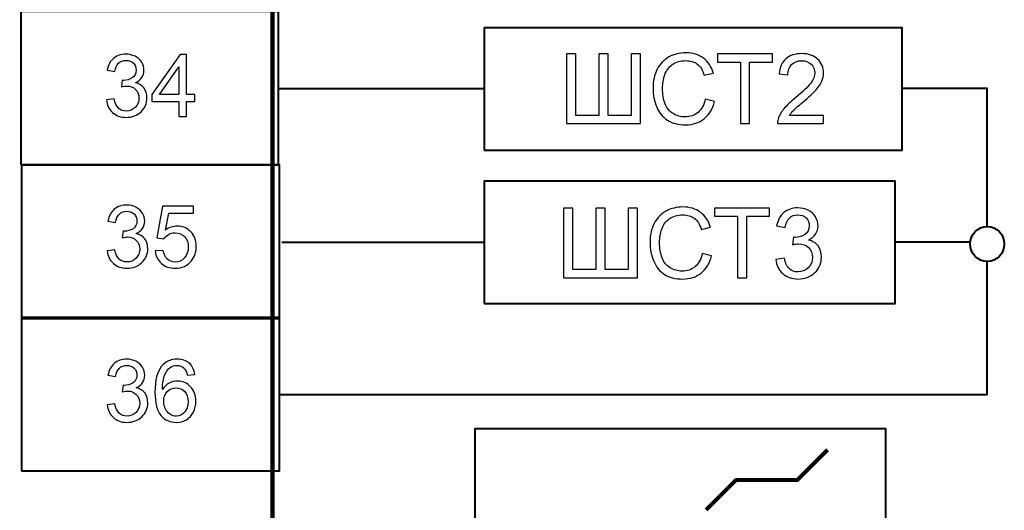
# Model space of a CAD drawing. Units: centimetres. Extents: x -10 to 10, y -13.5 to 14.6.
# Drawn here: x 4.1 to 7.4, y 4.5 to 6.1 of the extents above; entities that cross this region are included whole.
import ezdxf
from ezdxf.lldxf.tags import DXFTag

# ---------------------------------------------------------------- set-up
doc = ezdxf.new("R2010")
doc.units = ezdxf.units.CM
doc.header["$MEASUREMENT"] = 0
doc.layers.add('layer 1', color=7, linetype='Continuous')
tags = doc.linetypes.add('New Line2', pattern=[0.4, 0.2, -0.2]).pattern_tags.tags
tags[6:7] = [DXFTag(74, 4), DXFTag(75, 0), DXFTag(340, '0'), DXFTag(46, 1.0), DXFTag(50, 0.0), DXFTag(44, 0.0), DXFTag(45, 0.0)]
tags[4:5] = [DXFTag(74, 4), DXFTag(75, 0), DXFTag(340, '0'), DXFTag(46, 1.0), DXFTag(50, 0.0), DXFTag(44, 0.0), DXFTag(45, 0.0)]

msp = doc.modelspace()

# ---------------------------------------------------------------- linework, layer by layer
at = {"layer": 'layer 1', "color": 7, "lineweight": 106}
msp.add_lwpolyline([(-3.22072, -7.55015), (4.96824, -7.55015), (4.96824, 11.70051), (-3.22072, 11.70051), (-3.22072, -7.55015)], close=True, dxfattribs=at)
at = {"layer": 'layer 1', "color": 7, "lineweight": 40}
for points in [[(4.14782, 5.65023), (4.98856, 5.65023), (4.98856, 6.15061), (4.14782, 6.15061), (4.14782, 5.65023)], [(5.65912, 5.69849), (7.0231, 5.69849), (7.0231, 6.09727), (5.65912, 6.09727), (5.65912, 5.69849)], [(4.15036, 5.14985), (4.9911, 5.14985), (4.9911, 5.65023), (4.15036, 5.65023), (4.15036, 5.14985)], [(5.65912, 5.19811), (7.00024, 5.19811), (7.00024, 5.59689), (5.65912, 5.59689), (5.65912, 5.19811)], [(4.15036, 4.65201), (4.9911, 4.65201), (4.9911, 5.15239), (4.15036, 5.15239), (4.15036, 4.65201)]]:
    msp.add_lwpolyline(points, close=True, dxfattribs=at)
at = {"layer": 'layer 1', "color": 7, "linetype": 'New Line2', "lineweight": 40}
msp.add_lwpolyline([(5.62864, 2.95021), (6.96976, 2.95021), (6.96976, 4.78917), (5.62864, 4.78917), (5.62864, 2.95021)], close=True, dxfattribs=at)
at = {"layer": 'layer 1', "color": 250, "lineweight": 40}
msp.add_ellipse((7.30015, 5.39243), major_axis=(0, 0.05723), ratio=0.973091, dxfattribs=at)
at = {"layer": 'layer 1'}
for points, knots in [([(4.42689, 5.8623), (4.42689, 5.8623), (4.45173, 5.86569), (4.45173, 5.86569), (4.45173, 5.86569), (4.4546, 5.85158), (4.4594, 5.84142), (4.46622, 5.83521), (4.46622, 5.83521), (4.47304, 5.829), (4.48141, 5.8259), (4.49133, 5.8259), (4.49133, 5.8259), (4.50309, 5.8259), (4.51302, 5.82994), (4.52101, 5.83803), (4.52101, 5.83803), (4.52901, 5.84612), (4.53301, 5.85614), (4.53301, 5.86809), (4.53301, 5.86809), (4.53301, 5.87947), (4.52929, 5.88888), (4.52181, 5.89631), (4.52181, 5.89631), (4.51438, 5.90369), (4.50493, 5.90741), (4.4934, 5.90741), (4.4934, 5.90741), (4.4887, 5.90741), (4.48287, 5.90647), (4.47586, 5.90463), (4.47586, 5.90463), (4.47586, 5.90463), (4.47863, 5.92637), (4.47863, 5.92637), (4.47863, 5.92637), (4.48028, 5.92618), (4.48164, 5.92608), (4.48263, 5.92608), (4.48263, 5.92608), (4.49326, 5.92608), (4.50276, 5.92886), (4.51128, 5.93436), (4.51128, 5.93436), (4.51974, 5.93987), (4.52398, 5.94833), (4.52398, 5.95976), (4.52398, 5.95976), (4.52398, 5.96884), (4.52087, 5.97637), (4.51471, 5.98234), (4.51471, 5.98234), (4.50855, 5.98831), (4.5006, 5.99128), (4.49086, 5.99128), (4.49086, 5.99128), (4.48117, 5.99128), (4.47313, 5.98822), (4.46669, 5.9821), (4.46669, 5.9821), (4.46024, 5.97599), (4.4561, 5.96682), (4.45427, 5.95459), (4.45427, 5.95459), (4.45427, 5.95459), (4.42943, 5.9591), (4.42943, 5.9591), (4.42943, 5.9591), (4.43249, 5.97575), (4.43936, 5.98869), (4.45013, 5.99786), (4.45013, 5.99786), (4.46085, 6.00703), (4.47426, 6.0116), (4.49025, 6.0116), (4.49025, 6.0116), (4.50126, 6.0116), (4.51142, 6.00924), (4.52068, 6.00449), (4.52068, 6.00449), (4.53, 5.99979), (4.5371, 5.99335), (4.54199, 5.98521), (4.54199, 5.98521), (4.54693, 5.97702), (4.54938, 5.96837), (4.54938, 5.9592), (4.54938, 5.9592), (4.54938, 5.9505), (4.54702, 5.94259), (4.54237, 5.93544), (4.54237, 5.93544), (4.53766, 5.92829), (4.5307, 5.9226), (4.52153, 5.91837), (4.52153, 5.91837), (4.53348, 5.91564), (4.54274, 5.9099), (4.54938, 5.9012), (4.54938, 5.9012), (4.55596, 5.89255), (4.55925, 5.88163), (4.55925, 5.8686), (4.55925, 5.8686), (4.55925, 5.85097), (4.55281, 5.83596), (4.53997, 5.82368), (4.53997, 5.82368), (4.52708, 5.81141), (4.51081, 5.80529), (4.49115, 5.80529), (4.49115, 5.80529), (4.47341, 5.80529), (4.45869, 5.81061), (4.44698, 5.82119), (4.44698, 5.82119), (4.43522, 5.83178), (4.42854, 5.84546), (4.42689, 5.8623)], [0, 0, 0, 0, 0.0322581, 0.0322581, 0.0322581, 0.0322581, 0.0645161, 0.0645161, 0.0645161, 0.0645161, 0.0967742, 0.0967742, 0.0967742, 0.0967742, 0.1290323, 0.1290323, 0.1290323, 0.1290323, 0.1612903, 0.1612903, 0.1612903, 0.1612903, 0.1935484, 0.1935484, 0.1935484, 0.1935484, 0.2258065, 0.2258065, 0.2258065, 0.2258065, 0.2580645, 0.2580645, 0.2580645, 0.2580645, 0.2903226, 0.2903226, 0.2903226, 0.2903226, 0.3225806, 0.3225806, 0.3225806, 0.3225806, 0.3548387, 0.3548387, 0.3548387, 0.3548387, 0.3870968, 0.3870968, 0.3870968, 0.3870968, 0.4193548, 0.4193548, 0.4193548, 0.4193548, 0.4516129, 0.4516129, 0.4516129, 0.4516129, 0.483871, 0.483871, 0.483871, 0.483871, 0.516129, 0.516129, 0.516129, 0.516129, 0.5483871, 0.5483871, 0.5483871, 0.5483871, 0.5806452, 0.5806452, 0.5806452, 0.5806452, 0.6129032, 0.6129032, 0.6129032, 0.6129032, 0.6451613, 0.6451613, 0.6451613, 0.6451613, 0.6774194, 0.6774194, 0.6774194, 0.6774194, 0.7096774, 0.7096774, 0.7096774, 0.7096774, 0.7419355, 0.7419355, 0.7419355, 0.7419355, 0.7741935, 0.7741935, 0.7741935, 0.7741935, 0.8064516, 0.8064516, 0.8064516, 0.8064516, 0.8387097, 0.8387097, 0.8387097, 0.8387097, 0.8709677, 0.8709677, 0.8709677, 0.8709677, 0.9032258, 0.9032258, 0.9032258, 0.9032258, 0.9354839, 0.9354839, 0.9354839, 0.9354839, 1, 1, 1, 1]), ([(4.66316, 5.80868), (4.66316, 5.80868), (4.66316, 5.85694), (4.66316, 5.85694), (4.66316, 5.85694), (4.66316, 5.85694), (4.57539, 5.85694), (4.57539, 5.85694), (4.57539, 5.85694), (4.57539, 5.85694), (4.57539, 5.8798), (4.57539, 5.8798), (4.57539, 5.8798), (4.57539, 5.8798), (4.66767, 6.01075), (4.66767, 6.01075), (4.66767, 6.01075), (4.66767, 6.01075), (4.68799, 6.01075), (4.68799, 6.01075), (4.68799, 6.01075), (4.68799, 6.01075), (4.68799, 5.8798), (4.68799, 5.8798), (4.68799, 5.8798), (4.68799, 5.8798), (4.71537, 5.8798), (4.71537, 5.8798), (4.71537, 5.8798), (4.71537, 5.8798), (4.71537, 5.85694), (4.71537, 5.85694), (4.71537, 5.85694), (4.71537, 5.85694), (4.68799, 5.85694), (4.68799, 5.85694), (4.68799, 5.85694), (4.68799, 5.85694), (4.68799, 5.80868), (4.68799, 5.80868), (4.68799, 5.80868), (4.68799, 5.80868), (4.66316, 5.80868), (4.66316, 5.80868)], [0, 0, 0, 0, 0.0833333, 0.0833333, 0.0833333, 0.0833333, 0.1666667, 0.1666667, 0.1666667, 0.1666667, 0.25, 0.25, 0.25, 0.25, 0.3333333, 0.3333333, 0.3333333, 0.3333333, 0.4166667, 0.4166667, 0.4166667, 0.4166667, 0.5, 0.5, 0.5, 0.5, 0.5833333, 0.5833333, 0.5833333, 0.5833333, 0.6666667, 0.6666667, 0.6666667, 0.6666667, 0.75, 0.75, 0.75, 0.75, 0.8333333, 0.8333333, 0.8333333, 0.8333333, 1, 1, 1, 1]), ([(5.92811, 6.01226), (5.92811, 6.01226), (5.95828, 6.01226), (5.95828, 6.01226), (5.95828, 6.01226), (5.95828, 6.01226), (5.95828, 5.8116), (5.95828, 5.8116), (5.95828, 5.8116), (5.95828, 5.8116), (6.03352, 5.8116), (6.03352, 5.8116), (6.03352, 5.8116), (6.03352, 5.8116), (6.03352, 6.01226), (6.03352, 6.01226), (6.03352, 6.01226), (6.03352, 6.01226), (6.06369, 6.01226), (6.06369, 6.01226), (6.06369, 6.01226), (6.06369, 6.01226), (6.06369, 5.8116), (6.06369, 5.8116), (6.06369, 5.8116), (6.06369, 5.8116), (6.13893, 5.8116), (6.13893, 5.8116), (6.13893, 5.8116), (6.13893, 5.8116), (6.13893, 6.01226), (6.13893, 6.01226), (6.13893, 6.01226), (6.13893, 6.01226), (6.1691, 6.01226), (6.1691, 6.01226), (6.1691, 6.01226), (6.1691, 6.01226), (6.1691, 5.78493), (6.1691, 5.78493), (6.1691, 5.78493), (6.1691, 5.78493), (5.92811, 5.78493), (5.92811, 5.78493), (5.92811, 5.78493), (5.92811, 5.78493), (5.92811, 6.01226), (5.92811, 6.01226)], [0, 0, 0, 0, 0.0769231, 0.0769231, 0.0769231, 0.0769231, 0.1538462, 0.1538462, 0.1538462, 0.1538462, 0.2307692, 0.2307692, 0.2307692, 0.2307692, 0.3076923, 0.3076923, 0.3076923, 0.3076923, 0.3846154, 0.3846154, 0.3846154, 0.3846154, 0.4615385, 0.4615385, 0.4615385, 0.4615385, 0.5384615, 0.5384615, 0.5384615, 0.5384615, 0.6153846, 0.6153846, 0.6153846, 0.6153846, 0.6923077, 0.6923077, 0.6923077, 0.6923077, 0.7692308, 0.7692308, 0.7692308, 0.7692308, 0.8461538, 0.8461538, 0.8461538, 0.8461538, 1, 1, 1, 1]), ([(6.38039, 5.86468), (6.38039, 5.86468), (6.41056, 5.85706), (6.41056, 5.85706), (6.41056, 5.85706), (6.40426, 5.83234), (6.39293, 5.81356), (6.37658, 5.80059), (6.37658, 5.80059), (6.36023, 5.78763), (6.34023, 5.78112), (6.31658, 5.78112), (6.31658, 5.78112), (6.29213, 5.78112), (6.27223, 5.78609), (6.25689, 5.7961), (6.25689, 5.7961), (6.24154, 5.80604), (6.2299, 5.82049), (6.22191, 5.83938), (6.22191, 5.83938), (6.21392, 5.85833), (6.2099, 5.87859), (6.2099, 5.90029), (6.2099, 5.90029), (6.2099, 5.92394), (6.21439, 5.94458), (6.22344, 5.9622), (6.22344, 5.9622), (6.23249, 5.97982), (6.24535, 5.99321), (6.26202, 6.00236), (6.26202, 6.00236), (6.27869, 6.01152), (6.29705, 6.01607), (6.31705, 6.01607), (6.31705, 6.01607), (6.33981, 6.01607), (6.35891, 6.0103), (6.37436, 5.99871), (6.37436, 5.99871), (6.38986, 5.98712), (6.40066, 5.97088), (6.40675, 5.94992), (6.40675, 5.94992), (6.40675, 5.94992), (6.37722, 5.94294), (6.37722, 5.94294), (6.37722, 5.94294), (6.37198, 5.95945), (6.36431, 5.97151), (6.3543, 5.97903), (6.3543, 5.97903), (6.3443, 5.9866), (6.33171, 5.99035), (6.31652, 5.99035), (6.31652, 5.99035), (6.29911, 5.99035), (6.28451, 5.98617), (6.27281, 5.97781), (6.27281, 5.97781), (6.26112, 5.96945), (6.25286, 5.95818), (6.24815, 5.9441), (6.24815, 5.9441), (6.24339, 5.92997), (6.24101, 5.91542), (6.24101, 5.90045), (6.24101, 5.90045), (6.24101, 5.88113), (6.24381, 5.86425), (6.24942, 5.84986), (6.24942, 5.84986), (6.25503, 5.83541), (6.26376, 5.82467), (6.27562, 5.81753), (6.27562, 5.81753), (6.28747, 5.81038), (6.30028, 5.80684), (6.31409, 5.80684), (6.31409, 5.80684), (6.33092, 5.80684), (6.3451, 5.81171), (6.35674, 5.82139), (6.35674, 5.82139), (6.36838, 5.83113), (6.37627, 5.84552), (6.38039, 5.86468)], [0, 0, 0, 0, 0.0434783, 0.0434783, 0.0434783, 0.0434783, 0.0869565, 0.0869565, 0.0869565, 0.0869565, 0.1304348, 0.1304348, 0.1304348, 0.1304348, 0.173913, 0.173913, 0.173913, 0.173913, 0.2173913, 0.2173913, 0.2173913, 0.2173913, 0.2608696, 0.2608696, 0.2608696, 0.2608696, 0.3043478, 0.3043478, 0.3043478, 0.3043478, 0.3478261, 0.3478261, 0.3478261, 0.3478261, 0.3913043, 0.3913043, 0.3913043, 0.3913043, 0.4347826, 0.4347826, 0.4347826, 0.4347826, 0.4782609, 0.4782609, 0.4782609, 0.4782609, 0.5217391, 0.5217391, 0.5217391, 0.5217391, 0.5652174, 0.5652174, 0.5652174, 0.5652174, 0.6086957, 0.6086957, 0.6086957, 0.6086957, 0.6521739, 0.6521739, 0.6521739, 0.6521739, 0.6956522, 0.6956522, 0.6956522, 0.6956522, 0.7391304, 0.7391304, 0.7391304, 0.7391304, 0.7826087, 0.7826087, 0.7826087, 0.7826087, 0.826087, 0.826087, 0.826087, 0.826087, 0.8695652, 0.8695652, 0.8695652, 0.8695652, 0.9130435, 0.9130435, 0.9130435, 0.9130435, 1, 1, 1, 1]), ([(6.49501, 5.78493), (6.49501, 5.78493), (6.49501, 5.98559), (6.49501, 5.98559), (6.49501, 5.98559), (6.49501, 5.98559), (6.42008, 5.98559), (6.42008, 5.98559), (6.42008, 5.98559), (6.42008, 5.98559), (6.42008, 6.01226), (6.42008, 6.01226), (6.42008, 6.01226), (6.42008, 6.01226), (6.60011, 6.01226), (6.60011, 6.01226), (6.60011, 6.01226), (6.60011, 6.01226), (6.60011, 5.98559), (6.60011, 5.98559), (6.60011, 5.98559), (6.60011, 5.98559), (6.52518, 5.98559), (6.52518, 5.98559), (6.52518, 5.98559), (6.52518, 5.98559), (6.52518, 5.78493), (6.52518, 5.78493), (6.52518, 5.78493), (6.52518, 5.78493), (6.49501, 5.78493), (6.49501, 5.78493)], [0, 0, 0, 0, 0.1111111, 0.1111111, 0.1111111, 0.1111111, 0.2222222, 0.2222222, 0.2222222, 0.2222222, 0.3333333, 0.3333333, 0.3333333, 0.3333333, 0.4444444, 0.4444444, 0.4444444, 0.4444444, 0.5555556, 0.5555556, 0.5555556, 0.5555556, 0.6666667, 0.6666667, 0.6666667, 0.6666667, 0.7777778, 0.7777778, 0.7777778, 0.7777778, 1, 1, 1, 1]), ([(6.76642, 5.8116), (6.76642, 5.8116), (6.76642, 5.78493), (6.76642, 5.78493), (6.76642, 5.78493), (6.76642, 5.78493), (6.61593, 5.78493), (6.61593, 5.78493), (6.61593, 5.78493), (6.61572, 5.79165), (6.61683, 5.79811), (6.61921, 5.80435), (6.61921, 5.80435), (6.62307, 5.81456), (6.62926, 5.82467), (6.63778, 5.83457), (6.63778, 5.83457), (6.6463, 5.84446), (6.65847, 5.85589), (6.67429, 5.86886), (6.67429, 5.86886), (6.6989, 5.88912), (6.71562, 5.90516), (6.72435, 5.91701), (6.72435, 5.91701), (6.73314, 5.92886), (6.73753, 5.94008), (6.73753, 5.95067), (6.73753, 5.95067), (6.73753, 5.96172), (6.73356, 5.97104), (6.72562, 5.97866), (6.72562, 5.97866), (6.71769, 5.98623), (6.70731, 5.99004), (6.69456, 5.99004), (6.69456, 5.99004), (6.68107, 5.99004), (6.67027, 5.98601), (6.66218, 5.97797), (6.66218, 5.97797), (6.65408, 5.96998), (6.65001, 5.95887), (6.6499, 5.94463), (6.6499, 5.94463), (6.6499, 5.94463), (6.62133, 5.94749), (6.62133, 5.94749), (6.62133, 5.94749), (6.62328, 5.96887), (6.63069, 5.98517), (6.6435, 5.99639), (6.6435, 5.99639), (6.65636, 6.0076), (6.67355, 6.01321), (6.6952, 6.01321), (6.6952, 6.01321), (6.717, 6.01321), (6.7343, 6.00718), (6.747, 5.99506), (6.747, 5.99506), (6.75976, 5.98294), (6.76611, 5.96792), (6.76611, 5.95003), (6.76611, 5.95003), (6.76611, 5.94093), (6.76425, 5.93199), (6.7605, 5.9232), (6.7605, 5.9232), (6.75679, 5.91436), (6.7506, 5.9051), (6.74198, 5.89537), (6.74198, 5.89537), (6.7333, 5.88568), (6.71896, 5.8723), (6.69895, 5.85536), (6.69895, 5.85536), (6.68218, 5.84129), (6.67138, 5.83176), (6.66662, 5.82673), (6.66662, 5.82673), (6.66186, 5.82171), (6.65794, 5.81668), (6.65482, 5.8116), (6.65482, 5.8116), (6.65482, 5.8116), (6.76642, 5.8116), (6.76642, 5.8116)], [0, 0, 0, 0, 0.0434783, 0.0434783, 0.0434783, 0.0434783, 0.0869565, 0.0869565, 0.0869565, 0.0869565, 0.1304348, 0.1304348, 0.1304348, 0.1304348, 0.173913, 0.173913, 0.173913, 0.173913, 0.2173913, 0.2173913, 0.2173913, 0.2173913, 0.2608696, 0.2608696, 0.2608696, 0.2608696, 0.3043478, 0.3043478, 0.3043478, 0.3043478, 0.3478261, 0.3478261, 0.3478261, 0.3478261, 0.3913043, 0.3913043, 0.3913043, 0.3913043, 0.4347826, 0.4347826, 0.4347826, 0.4347826, 0.4782609, 0.4782609, 0.4782609, 0.4782609, 0.5217391, 0.5217391, 0.5217391, 0.5217391, 0.5652174, 0.5652174, 0.5652174, 0.5652174, 0.6086957, 0.6086957, 0.6086957, 0.6086957, 0.6521739, 0.6521739, 0.6521739, 0.6521739, 0.6956522, 0.6956522, 0.6956522, 0.6956522, 0.7391304, 0.7391304, 0.7391304, 0.7391304, 0.7826087, 0.7826087, 0.7826087, 0.7826087, 0.826087, 0.826087, 0.826087, 0.826087, 0.8695652, 0.8695652, 0.8695652, 0.8695652, 0.9130435, 0.9130435, 0.9130435, 0.9130435, 1, 1, 1, 1]), ([(4.66316, 5.8798), (4.66316, 5.8798), (4.66316, 5.97072), (4.66316, 5.97072), (4.66316, 5.97072), (4.66316, 5.97072), (4.5998, 5.8798), (4.5998, 5.8798), (4.5998, 5.8798), (4.5998, 5.8798), (4.66316, 5.8798), (4.66316, 5.8798)], [0, 0, 0, 0, 0.25, 0.25, 0.25, 0.25, 0.5, 0.5, 0.5, 0.5, 1, 1, 1, 1]), ([(4.42943, 5.37017), (4.42943, 5.37017), (4.45427, 5.37356), (4.45427, 5.37356), (4.45427, 5.37356), (4.45714, 5.35945), (4.46194, 5.34929), (4.46876, 5.34308), (4.46876, 5.34308), (4.47558, 5.33687), (4.48395, 5.33377), (4.49387, 5.33377), (4.49387, 5.33377), (4.50563, 5.33377), (4.51556, 5.33781), (4.52355, 5.3459), (4.52355, 5.3459), (4.53155, 5.35399), (4.53555, 5.36401), (4.53555, 5.37596), (4.53555, 5.37596), (4.53555, 5.38734), (4.53183, 5.39675), (4.52435, 5.40418), (4.52435, 5.40418), (4.51692, 5.41156), (4.50747, 5.41528), (4.49594, 5.41528), (4.49594, 5.41528), (4.49124, 5.41528), (4.48541, 5.41434), (4.4784, 5.4125), (4.4784, 5.4125), (4.4784, 5.4125), (4.48117, 5.43424), (4.48117, 5.43424), (4.48117, 5.43424), (4.48282, 5.43405), (4.48418, 5.43395), (4.48517, 5.43395), (4.48517, 5.43395), (4.4958, 5.43395), (4.5053, 5.43673), (4.51382, 5.44223), (4.51382, 5.44223), (4.52228, 5.44774), (4.52652, 5.4562), (4.52652, 5.46763), (4.52652, 5.46763), (4.52652, 5.47671), (4.52341, 5.48424), (4.51725, 5.49021), (4.51725, 5.49021), (4.51109, 5.49618), (4.50314, 5.49915), (4.4934, 5.49915), (4.4934, 5.49915), (4.48371, 5.49915), (4.47567, 5.49609), (4.46923, 5.48997), (4.46923, 5.48997), (4.46278, 5.48386), (4.45864, 5.47469), (4.45681, 5.46246), (4.45681, 5.46246), (4.45681, 5.46246), (4.43197, 5.46697), (4.43197, 5.46697), (4.43197, 5.46697), (4.43503, 5.48362), (4.4419, 5.49656), (4.45267, 5.50573), (4.45267, 5.50573), (4.46339, 5.5149), (4.4768, 5.51947), (4.49279, 5.51947), (4.49279, 5.51947), (4.5038, 5.51947), (4.51396, 5.51711), (4.52322, 5.51236), (4.52322, 5.51236), (4.53254, 5.50766), (4.53964, 5.50122), (4.54453, 5.49308), (4.54453, 5.49308), (4.54947, 5.48489), (4.55192, 5.47624), (4.55192, 5.46707), (4.55192, 5.46707), (4.55192, 5.45837), (4.54956, 5.45046), (4.54491, 5.44331), (4.54491, 5.44331), (4.5402, 5.43616), (4.53324, 5.43047), (4.52407, 5.42624), (4.52407, 5.42624), (4.53602, 5.42351), (4.54528, 5.41777), (4.55192, 5.40907), (4.55192, 5.40907), (4.5585, 5.40042), (4.56179, 5.3895), (4.56179, 5.37647), (4.56179, 5.37647), (4.56179, 5.35884), (4.55535, 5.34383), (4.54251, 5.33155), (4.54251, 5.33155), (4.52962, 5.31928), (4.51335, 5.31316), (4.49369, 5.31316), (4.49369, 5.31316), (4.47595, 5.31316), (4.46123, 5.31848), (4.44952, 5.32906), (4.44952, 5.32906), (4.43776, 5.33965), (4.43108, 5.35333), (4.42943, 5.37017)], [0, 0, 0, 0, 0.0322581, 0.0322581, 0.0322581, 0.0322581, 0.0645161, 0.0645161, 0.0645161, 0.0645161, 0.0967742, 0.0967742, 0.0967742, 0.0967742, 0.1290323, 0.1290323, 0.1290323, 0.1290323, 0.1612903, 0.1612903, 0.1612903, 0.1612903, 0.1935484, 0.1935484, 0.1935484, 0.1935484, 0.2258065, 0.2258065, 0.2258065, 0.2258065, 0.2580645, 0.2580645, 0.2580645, 0.2580645, 0.2903226, 0.2903226, 0.2903226, 0.2903226, 0.3225806, 0.3225806, 0.3225806, 0.3225806, 0.3548387, 0.3548387, 0.3548387, 0.3548387, 0.3870968, 0.3870968, 0.3870968, 0.3870968, 0.4193548, 0.4193548, 0.4193548, 0.4193548, 0.4516129, 0.4516129, 0.4516129, 0.4516129, 0.483871, 0.483871, 0.483871, 0.483871, 0.516129, 0.516129, 0.516129, 0.516129, 0.5483871, 0.5483871, 0.5483871, 0.5483871, 0.5806452, 0.5806452, 0.5806452, 0.5806452, 0.6129032, 0.6129032, 0.6129032, 0.6129032, 0.6451613, 0.6451613, 0.6451613, 0.6451613, 0.6774194, 0.6774194, 0.6774194, 0.6774194, 0.7096774, 0.7096774, 0.7096774, 0.7096774, 0.7419355, 0.7419355, 0.7419355, 0.7419355, 0.7741935, 0.7741935, 0.7741935, 0.7741935, 0.8064516, 0.8064516, 0.8064516, 0.8064516, 0.8387097, 0.8387097, 0.8387097, 0.8387097, 0.8709677, 0.8709677, 0.8709677, 0.8709677, 0.9032258, 0.9032258, 0.9032258, 0.9032258, 0.9354839, 0.9354839, 0.9354839, 0.9354839, 1, 1, 1, 1]), ([(4.58639, 5.36961), (4.58639, 5.36961), (4.61236, 5.37158), (4.61236, 5.37158), (4.61236, 5.37158), (4.61429, 5.35893), (4.61875, 5.34943), (4.62572, 5.34303), (4.62572, 5.34303), (4.63268, 5.33668), (4.64119, 5.33348), (4.65121, 5.33348), (4.65121, 5.33348), (4.6633, 5.33348), (4.67341, 5.338), (4.68164, 5.34698), (4.68164, 5.34698), (4.68983, 5.35601), (4.69392, 5.36796), (4.69392, 5.38282), (4.69392, 5.38282), (4.69392, 5.39698), (4.69002, 5.40813), (4.68216, 5.41631), (4.68216, 5.41631), (4.6743, 5.4245), (4.66391, 5.42859), (4.65097, 5.42859), (4.65097, 5.42859), (4.64293, 5.42859), (4.63573, 5.42676), (4.62934, 5.42309), (4.62934, 5.42309), (4.62299, 5.41942), (4.618, 5.41467), (4.61433, 5.40884), (4.61433, 5.40884), (4.61433, 5.40884), (4.59091, 5.41222), (4.59091, 5.41222), (4.59091, 5.41222), (4.59091, 5.41222), (4.61038, 5.51608), (4.61038, 5.51608), (4.61038, 5.51608), (4.61038, 5.51608), (4.71057, 5.51608), (4.71057, 5.51608), (4.71057, 5.51608), (4.71057, 5.51608), (4.71057, 5.49237), (4.71057, 5.49237), (4.71057, 5.49237), (4.71057, 5.49237), (4.63018, 5.49237), (4.63018, 5.49237), (4.63018, 5.49237), (4.63018, 5.49237), (4.61941, 5.43786), (4.61941, 5.43786), (4.61941, 5.43786), (4.6315, 5.44637), (4.6442, 5.4506), (4.65747, 5.4506), (4.65747, 5.4506), (4.67506, 5.4506), (4.68992, 5.44449), (4.70201, 5.43226), (4.70201, 5.43226), (4.7141, 5.42003), (4.72017, 5.40432), (4.72017, 5.38513), (4.72017, 5.38513), (4.72017, 5.36683), (4.71485, 5.35103), (4.70422, 5.33772), (4.70422, 5.33772), (4.69129, 5.32135), (4.6736, 5.31316), (4.65121, 5.31316), (4.65121, 5.31316), (4.63287, 5.31316), (4.61791, 5.31834), (4.60629, 5.32864), (4.60629, 5.32864), (4.59467, 5.33894), (4.58804, 5.35258), (4.58639, 5.36961)], [0, 0, 0, 0, 0.0434783, 0.0434783, 0.0434783, 0.0434783, 0.0869565, 0.0869565, 0.0869565, 0.0869565, 0.1304348, 0.1304348, 0.1304348, 0.1304348, 0.173913, 0.173913, 0.173913, 0.173913, 0.2173913, 0.2173913, 0.2173913, 0.2173913, 0.2608696, 0.2608696, 0.2608696, 0.2608696, 0.3043478, 0.3043478, 0.3043478, 0.3043478, 0.3478261, 0.3478261, 0.3478261, 0.3478261, 0.3913043, 0.3913043, 0.3913043, 0.3913043, 0.4347826, 0.4347826, 0.4347826, 0.4347826, 0.4782609, 0.4782609, 0.4782609, 0.4782609, 0.5217391, 0.5217391, 0.5217391, 0.5217391, 0.5652174, 0.5652174, 0.5652174, 0.5652174, 0.6086957, 0.6086957, 0.6086957, 0.6086957, 0.6521739, 0.6521739, 0.6521739, 0.6521739, 0.6956522, 0.6956522, 0.6956522, 0.6956522, 0.7391304, 0.7391304, 0.7391304, 0.7391304, 0.7826087, 0.7826087, 0.7826087, 0.7826087, 0.826087, 0.826087, 0.826087, 0.826087, 0.8695652, 0.8695652, 0.8695652, 0.8695652, 0.9130435, 0.9130435, 0.9130435, 0.9130435, 1, 1, 1, 1]), ([(5.91843, 5.5093), (5.91843, 5.5093), (5.9486, 5.5093), (5.9486, 5.5093), (5.9486, 5.5093), (5.9486, 5.5093), (5.9486, 5.30864), (5.9486, 5.30864), (5.9486, 5.30864), (5.9486, 5.30864), (6.02384, 5.30864), (6.02384, 5.30864), (6.02384, 5.30864), (6.02384, 5.30864), (6.02384, 5.5093), (6.02384, 5.5093), (6.02384, 5.5093), (6.02384, 5.5093), (6.05401, 5.5093), (6.05401, 5.5093), (6.05401, 5.5093), (6.05401, 5.5093), (6.05401, 5.30864), (6.05401, 5.30864), (6.05401, 5.30864), (6.05401, 5.30864), (6.12925, 5.30864), (6.12925, 5.30864), (6.12925, 5.30864), (6.12925, 5.30864), (6.12925, 5.5093), (6.12925, 5.5093), (6.12925, 5.5093), (6.12925, 5.5093), (6.15942, 5.5093), (6.15942, 5.5093), (6.15942, 5.5093), (6.15942, 5.5093), (6.15942, 5.28197), (6.15942, 5.28197), (6.15942, 5.28197), (6.15942, 5.28197), (5.91843, 5.28197), (5.91843, 5.28197), (5.91843, 5.28197), (5.91843, 5.28197), (5.91843, 5.5093), (5.91843, 5.5093)], [0, 0, 0, 0, 0.0769231, 0.0769231, 0.0769231, 0.0769231, 0.1538462, 0.1538462, 0.1538462, 0.1538462, 0.2307692, 0.2307692, 0.2307692, 0.2307692, 0.3076923, 0.3076923, 0.3076923, 0.3076923, 0.3846154, 0.3846154, 0.3846154, 0.3846154, 0.4615385, 0.4615385, 0.4615385, 0.4615385, 0.5384615, 0.5384615, 0.5384615, 0.5384615, 0.6153846, 0.6153846, 0.6153846, 0.6153846, 0.6923077, 0.6923077, 0.6923077, 0.6923077, 0.7692308, 0.7692308, 0.7692308, 0.7692308, 0.8461538, 0.8461538, 0.8461538, 0.8461538, 1, 1, 1, 1]), ([(6.37071, 5.36172), (6.37071, 5.36172), (6.40088, 5.3541), (6.40088, 5.3541), (6.40088, 5.3541), (6.39458, 5.32938), (6.38325, 5.3106), (6.3669, 5.29763), (6.3669, 5.29763), (6.35055, 5.28467), (6.33055, 5.27816), (6.3069, 5.27816), (6.3069, 5.27816), (6.28245, 5.27816), (6.26255, 5.28313), (6.24721, 5.29314), (6.24721, 5.29314), (6.23186, 5.30308), (6.22022, 5.31753), (6.21223, 5.33642), (6.21223, 5.33642), (6.20424, 5.35537), (6.20022, 5.37563), (6.20022, 5.39733), (6.20022, 5.39733), (6.20022, 5.42098), (6.20471, 5.44162), (6.21376, 5.45924), (6.21376, 5.45924), (6.22281, 5.47686), (6.23567, 5.49025), (6.25234, 5.4994), (6.25234, 5.4994), (6.26901, 5.50856), (6.28737, 5.51311), (6.30737, 5.51311), (6.30737, 5.51311), (6.33013, 5.51311), (6.34923, 5.50734), (6.36468, 5.49575), (6.36468, 5.49575), (6.38018, 5.48416), (6.39098, 5.46792), (6.39707, 5.44696), (6.39707, 5.44696), (6.39707, 5.44696), (6.36754, 5.43998), (6.36754, 5.43998), (6.36754, 5.43998), (6.3623, 5.45649), (6.35463, 5.46855), (6.34462, 5.47607), (6.34462, 5.47607), (6.33462, 5.48364), (6.32203, 5.48739), (6.30684, 5.48739), (6.30684, 5.48739), (6.28943, 5.48739), (6.27483, 5.48321), (6.26313, 5.47485), (6.26313, 5.47485), (6.25144, 5.46649), (6.24318, 5.45522), (6.23847, 5.44114), (6.23847, 5.44114), (6.23371, 5.42701), (6.23133, 5.41246), (6.23133, 5.39749), (6.23133, 5.39749), (6.23133, 5.37817), (6.23413, 5.36129), (6.23974, 5.3469), (6.23974, 5.3469), (6.24535, 5.33245), (6.25408, 5.32171), (6.26594, 5.31457), (6.26594, 5.31457), (6.27779, 5.30742), (6.2906, 5.30388), (6.30441, 5.30388), (6.30441, 5.30388), (6.32124, 5.30388), (6.33542, 5.30875), (6.34706, 5.31843), (6.34706, 5.31843), (6.3587, 5.32817), (6.36659, 5.34256), (6.37071, 5.36172)], [0, 0, 0, 0, 0.0434783, 0.0434783, 0.0434783, 0.0434783, 0.0869565, 0.0869565, 0.0869565, 0.0869565, 0.1304348, 0.1304348, 0.1304348, 0.1304348, 0.173913, 0.173913, 0.173913, 0.173913, 0.2173913, 0.2173913, 0.2173913, 0.2173913, 0.2608696, 0.2608696, 0.2608696, 0.2608696, 0.3043478, 0.3043478, 0.3043478, 0.3043478, 0.3478261, 0.3478261, 0.3478261, 0.3478261, 0.3913043, 0.3913043, 0.3913043, 0.3913043, 0.4347826, 0.4347826, 0.4347826, 0.4347826, 0.4782609, 0.4782609, 0.4782609, 0.4782609, 0.5217391, 0.5217391, 0.5217391, 0.5217391, 0.5652174, 0.5652174, 0.5652174, 0.5652174, 0.6086957, 0.6086957, 0.6086957, 0.6086957, 0.6521739, 0.6521739, 0.6521739, 0.6521739, 0.6956522, 0.6956522, 0.6956522, 0.6956522, 0.7391304, 0.7391304, 0.7391304, 0.7391304, 0.7826087, 0.7826087, 0.7826087, 0.7826087, 0.826087, 0.826087, 0.826087, 0.826087, 0.8695652, 0.8695652, 0.8695652, 0.8695652, 0.9130435, 0.9130435, 0.9130435, 0.9130435, 1, 1, 1, 1]), ([(6.48533, 5.28197), (6.48533, 5.28197), (6.48533, 5.48263), (6.48533, 5.48263), (6.48533, 5.48263), (6.48533, 5.48263), (6.4104, 5.48263), (6.4104, 5.48263), (6.4104, 5.48263), (6.4104, 5.48263), (6.4104, 5.5093), (6.4104, 5.5093), (6.4104, 5.5093), (6.4104, 5.5093), (6.59043, 5.5093), (6.59043, 5.5093), (6.59043, 5.5093), (6.59043, 5.5093), (6.59043, 5.48263), (6.59043, 5.48263), (6.59043, 5.48263), (6.59043, 5.48263), (6.5155, 5.48263), (6.5155, 5.48263), (6.5155, 5.48263), (6.5155, 5.48263), (6.5155, 5.28197), (6.5155, 5.28197), (6.5155, 5.28197), (6.5155, 5.28197), (6.48533, 5.28197), (6.48533, 5.28197)], [0, 0, 0, 0, 0.1111111, 0.1111111, 0.1111111, 0.1111111, 0.2222222, 0.2222222, 0.2222222, 0.2222222, 0.3333333, 0.3333333, 0.3333333, 0.3333333, 0.4444444, 0.4444444, 0.4444444, 0.4444444, 0.5555556, 0.5555556, 0.5555556, 0.5555556, 0.6666667, 0.6666667, 0.6666667, 0.6666667, 0.7777778, 0.7777778, 0.7777778, 0.7777778, 1, 1, 1, 1]), ([(6.61038, 5.3423), (6.61038, 5.3423), (6.63832, 5.34611), (6.63832, 5.34611), (6.63832, 5.34611), (6.64154, 5.33023), (6.64694, 5.3188), (6.65461, 5.31182), (6.65461, 5.31182), (6.66229, 5.30483), (6.67171, 5.30134), (6.68287, 5.30134), (6.68287, 5.30134), (6.6961, 5.30134), (6.70727, 5.30589), (6.71626, 5.31499), (6.71626, 5.31499), (6.72526, 5.32409), (6.72976, 5.33536), (6.72976, 5.3488), (6.72976, 5.3488), (6.72976, 5.36161), (6.72557, 5.37219), (6.71716, 5.38055), (6.71716, 5.38055), (6.7088, 5.38886), (6.69816, 5.39304), (6.6852, 5.39304), (6.6852, 5.39304), (6.67991, 5.39304), (6.67335, 5.39198), (6.66546, 5.38992), (6.66546, 5.38992), (6.66546, 5.38992), (6.66858, 5.41437), (6.66858, 5.41437), (6.66858, 5.41437), (6.67044, 5.41416), (6.67197, 5.41405), (6.67308, 5.41405), (6.67308, 5.41405), (6.68504, 5.41405), (6.69573, 5.41717), (6.70531, 5.42336), (6.70531, 5.42336), (6.71483, 5.42955), (6.7196, 5.43908), (6.7196, 5.45194), (6.7196, 5.45194), (6.7196, 5.46215), (6.7161, 5.47062), (6.70917, 5.47734), (6.70917, 5.47734), (6.70224, 5.48406), (6.6933, 5.48739), (6.68234, 5.48739), (6.68234, 5.48739), (6.67144, 5.48739), (6.66239, 5.48395), (6.65514, 5.47707), (6.65514, 5.47707), (6.64789, 5.47019), (6.64324, 5.45988), (6.64117, 5.44612), (6.64117, 5.44612), (6.64117, 5.44612), (6.61323, 5.4512), (6.61323, 5.4512), (6.61323, 5.4512), (6.61667, 5.46993), (6.6244, 5.48448), (6.63652, 5.4948), (6.63652, 5.4948), (6.64858, 5.50512), (6.66366, 5.51025), (6.68165, 5.51025), (6.68165, 5.51025), (6.69404, 5.51025), (6.70547, 5.50761), (6.71589, 5.50226), (6.71589, 5.50226), (6.72637, 5.49697), (6.73436, 5.48972), (6.73986, 5.48057), (6.73986, 5.48057), (6.74542, 5.47136), (6.74817, 5.46162), (6.74817, 5.4513), (6.74817, 5.4513), (6.74817, 5.44151), (6.74552, 5.43262), (6.74029, 5.42458), (6.74029, 5.42458), (6.73499, 5.41654), (6.72716, 5.41013), (6.71684, 5.40537), (6.71684, 5.40537), (6.73028, 5.4023), (6.74071, 5.39585), (6.74817, 5.38606), (6.74817, 5.38606), (6.75558, 5.37632), (6.75928, 5.36404), (6.75928, 5.34939), (6.75928, 5.34939), (6.75928, 5.32954), (6.75203, 5.31266), (6.73759, 5.29885), (6.73759, 5.29885), (6.72309, 5.28504), (6.70478, 5.27816), (6.68266, 5.27816), (6.68266, 5.27816), (6.66271, 5.27816), (6.64615, 5.28414), (6.63297, 5.29605), (6.63297, 5.29605), (6.61974, 5.30795), (6.61223, 5.32335), (6.61038, 5.3423)], [0, 0, 0, 0, 0.0322581, 0.0322581, 0.0322581, 0.0322581, 0.0645161, 0.0645161, 0.0645161, 0.0645161, 0.0967742, 0.0967742, 0.0967742, 0.0967742, 0.1290323, 0.1290323, 0.1290323, 0.1290323, 0.1612903, 0.1612903, 0.1612903, 0.1612903, 0.1935484, 0.1935484, 0.1935484, 0.1935484, 0.2258065, 0.2258065, 0.2258065, 0.2258065, 0.2580645, 0.2580645, 0.2580645, 0.2580645, 0.2903226, 0.2903226, 0.2903226, 0.2903226, 0.3225806, 0.3225806, 0.3225806, 0.3225806, 0.3548387, 0.3548387, 0.3548387, 0.3548387, 0.3870968, 0.3870968, 0.3870968, 0.3870968, 0.4193548, 0.4193548, 0.4193548, 0.4193548, 0.4516129, 0.4516129, 0.4516129, 0.4516129, 0.483871, 0.483871, 0.483871, 0.483871, 0.516129, 0.516129, 0.516129, 0.516129, 0.5483871, 0.5483871, 0.5483871, 0.5483871, 0.5806452, 0.5806452, 0.5806452, 0.5806452, 0.6129032, 0.6129032, 0.6129032, 0.6129032, 0.6451613, 0.6451613, 0.6451613, 0.6451613, 0.6774194, 0.6774194, 0.6774194, 0.6774194, 0.7096774, 0.7096774, 0.7096774, 0.7096774, 0.7419355, 0.7419355, 0.7419355, 0.7419355, 0.7741935, 0.7741935, 0.7741935, 0.7741935, 0.8064516, 0.8064516, 0.8064516, 0.8064516, 0.8387097, 0.8387097, 0.8387097, 0.8387097, 0.8709677, 0.8709677, 0.8709677, 0.8709677, 0.9032258, 0.9032258, 0.9032258, 0.9032258, 0.9354839, 0.9354839, 0.9354839, 0.9354839, 1, 1, 1, 1]), ([(4.42943, 4.86746), (4.42943, 4.86746), (4.45427, 4.87085), (4.45427, 4.87085), (4.45427, 4.87085), (4.45714, 4.85674), (4.46194, 4.84658), (4.46876, 4.84037), (4.46876, 4.84037), (4.47558, 4.83416), (4.48395, 4.83106), (4.49387, 4.83106), (4.49387, 4.83106), (4.50563, 4.83106), (4.51556, 4.8351), (4.52355, 4.84319), (4.52355, 4.84319), (4.53155, 4.85128), (4.53555, 4.8613), (4.53555, 4.87325), (4.53555, 4.87325), (4.53555, 4.88463), (4.53183, 4.89404), (4.52435, 4.90147), (4.52435, 4.90147), (4.51692, 4.90885), (4.50747, 4.91257), (4.49594, 4.91257), (4.49594, 4.91257), (4.49124, 4.91257), (4.48541, 4.91163), (4.4784, 4.90979), (4.4784, 4.90979), (4.4784, 4.90979), (4.48117, 4.93153), (4.48117, 4.93153), (4.48117, 4.93153), (4.48282, 4.93134), (4.48418, 4.93124), (4.48517, 4.93124), (4.48517, 4.93124), (4.4958, 4.93124), (4.5053, 4.93402), (4.51382, 4.93952), (4.51382, 4.93952), (4.52228, 4.94503), (4.52652, 4.95349), (4.52652, 4.96492), (4.52652, 4.96492), (4.52652, 4.974), (4.52341, 4.98153), (4.51725, 4.9875), (4.51725, 4.9875), (4.51109, 4.99347), (4.50314, 4.99644), (4.4934, 4.99644), (4.4934, 4.99644), (4.48371, 4.99644), (4.47567, 4.99338), (4.46923, 4.98726), (4.46923, 4.98726), (4.46278, 4.98115), (4.45864, 4.97198), (4.45681, 4.95975), (4.45681, 4.95975), (4.45681, 4.95975), (4.43197, 4.96426), (4.43197, 4.96426), (4.43197, 4.96426), (4.43503, 4.98091), (4.4419, 4.99385), (4.45267, 5.00302), (4.45267, 5.00302), (4.46339, 5.01219), (4.4768, 5.01676), (4.49279, 5.01676), (4.49279, 5.01676), (4.5038, 5.01676), (4.51396, 5.0144), (4.52322, 5.00965), (4.52322, 5.00965), (4.53254, 5.00495), (4.53964, 4.99851), (4.54453, 4.99037), (4.54453, 4.99037), (4.54947, 4.98218), (4.55192, 4.97353), (4.55192, 4.96436), (4.55192, 4.96436), (4.55192, 4.95566), (4.54956, 4.94775), (4.54491, 4.9406), (4.54491, 4.9406), (4.5402, 4.93345), (4.53324, 4.92776), (4.52407, 4.92353), (4.52407, 4.92353), (4.53602, 4.9208), (4.54528, 4.91506), (4.55192, 4.90636), (4.55192, 4.90636), (4.5585, 4.89771), (4.56179, 4.88679), (4.56179, 4.87376), (4.56179, 4.87376), (4.56179, 4.85613), (4.55535, 4.84112), (4.54251, 4.82884), (4.54251, 4.82884), (4.52962, 4.81657), (4.51335, 4.81045), (4.49369, 4.81045), (4.49369, 4.81045), (4.47595, 4.81045), (4.46123, 4.81577), (4.44952, 4.82635), (4.44952, 4.82635), (4.43776, 4.83694), (4.43108, 4.85062), (4.42943, 4.86746)], [0, 0, 0, 0, 0.0322581, 0.0322581, 0.0322581, 0.0322581, 0.0645161, 0.0645161, 0.0645161, 0.0645161, 0.0967742, 0.0967742, 0.0967742, 0.0967742, 0.1290323, 0.1290323, 0.1290323, 0.1290323, 0.1612903, 0.1612903, 0.1612903, 0.1612903, 0.1935484, 0.1935484, 0.1935484, 0.1935484, 0.2258065, 0.2258065, 0.2258065, 0.2258065, 0.2580645, 0.2580645, 0.2580645, 0.2580645, 0.2903226, 0.2903226, 0.2903226, 0.2903226, 0.3225806, 0.3225806, 0.3225806, 0.3225806, 0.3548387, 0.3548387, 0.3548387, 0.3548387, 0.3870968, 0.3870968, 0.3870968, 0.3870968, 0.4193548, 0.4193548, 0.4193548, 0.4193548, 0.4516129, 0.4516129, 0.4516129, 0.4516129, 0.483871, 0.483871, 0.483871, 0.483871, 0.516129, 0.516129, 0.516129, 0.516129, 0.5483871, 0.5483871, 0.5483871, 0.5483871, 0.5806452, 0.5806452, 0.5806452, 0.5806452, 0.6129032, 0.6129032, 0.6129032, 0.6129032, 0.6451613, 0.6451613, 0.6451613, 0.6451613, 0.6774194, 0.6774194, 0.6774194, 0.6774194, 0.7096774, 0.7096774, 0.7096774, 0.7096774, 0.7419355, 0.7419355, 0.7419355, 0.7419355, 0.7741935, 0.7741935, 0.7741935, 0.7741935, 0.8064516, 0.8064516, 0.8064516, 0.8064516, 0.8387097, 0.8387097, 0.8387097, 0.8387097, 0.8709677, 0.8709677, 0.8709677, 0.8709677, 0.9032258, 0.9032258, 0.9032258, 0.9032258, 0.9354839, 0.9354839, 0.9354839, 0.9354839, 1, 1, 1, 1]), ([(4.71537, 4.96652), (4.71537, 4.96652), (4.69081, 4.96455), (4.69081, 4.96455), (4.69081, 4.96455), (4.6886, 4.97428), (4.68545, 4.98138), (4.68136, 4.98581), (4.68136, 4.98581), (4.67463, 4.99291), (4.66631, 4.99644), (4.65643, 4.99644), (4.65643, 4.99644), (4.64848, 4.99644), (4.64143, 4.99423), (4.63536, 4.9898), (4.63536, 4.9898), (4.62755, 4.98411), (4.62144, 4.97583), (4.61687, 4.96492), (4.61687, 4.96492), (4.61236, 4.95396), (4.61001, 4.93839), (4.60982, 4.91821), (4.60982, 4.91821), (4.61579, 4.92729), (4.62313, 4.93407), (4.63178, 4.93844), (4.63178, 4.93844), (4.64044, 4.94286), (4.64947, 4.94507), (4.65897, 4.94507), (4.65897, 4.94507), (4.67553, 4.94507), (4.68964, 4.93896), (4.7013, 4.92678), (4.7013, 4.92678), (4.71292, 4.91459), (4.71875, 4.89888), (4.71875, 4.87955), (4.71875, 4.87955), (4.71875, 4.86685), (4.71603, 4.85509), (4.71057, 4.84418), (4.71057, 4.84418), (4.70507, 4.83327), (4.69759, 4.82494), (4.68799, 4.81916), (4.68799, 4.81916), (4.67844, 4.81337), (4.66758, 4.81045), (4.65544, 4.81045), (4.65544, 4.81045), (4.63479, 4.81045), (4.61791, 4.81807), (4.60483, 4.83327), (4.60483, 4.83327), (4.5918, 4.84846), (4.58526, 4.87353), (4.58526, 4.90843), (4.58526, 4.90843), (4.58526, 4.94747), (4.59251, 4.97588), (4.60695, 4.99361), (4.60695, 4.99361), (4.61955, 5.00904), (4.63653, 5.01676), (4.65794, 5.01676), (4.65794, 5.01676), (4.67383, 5.01676), (4.68691, 5.01229), (4.69707, 5.0034), (4.69707, 5.0034), (4.70723, 4.99451), (4.71335, 4.98223), (4.71537, 4.96652)], [0, 0, 0, 0, 0.05, 0.05, 0.05, 0.05, 0.1, 0.1, 0.1, 0.1, 0.15, 0.15, 0.15, 0.15, 0.2, 0.2, 0.2, 0.2, 0.25, 0.25, 0.25, 0.25, 0.3, 0.3, 0.3, 0.3, 0.35, 0.35, 0.35, 0.35, 0.4, 0.4, 0.4, 0.4, 0.45, 0.45, 0.45, 0.45, 0.5, 0.5, 0.5, 0.5, 0.55, 0.55, 0.55, 0.55, 0.6, 0.6, 0.6, 0.6, 0.65, 0.65, 0.65, 0.65, 0.7, 0.7, 0.7, 0.7, 0.75, 0.75, 0.75, 0.75, 0.8, 0.8, 0.8, 0.8, 0.85, 0.85, 0.85, 0.85, 0.9, 0.9, 0.9, 0.9, 1, 1, 1, 1]), ([(4.61377, 4.87932), (4.61377, 4.87075), (4.6156, 4.86257), (4.61922, 4.85476), (4.61922, 4.85476), (4.62285, 4.84695), (4.62793, 4.84103), (4.63437, 4.83694), (4.63437, 4.83694), (4.64086, 4.83284), (4.64773, 4.83077), (4.65502, 4.83077), (4.65502, 4.83077), (4.6656, 4.83077), (4.67463, 4.83501), (4.68211, 4.84347), (4.68211, 4.84347), (4.68959, 4.85194), (4.69335, 4.86342), (4.69335, 4.87795), (4.69335, 4.87795), (4.69335, 4.89192), (4.68964, 4.90293), (4.68225, 4.91097), (4.68225, 4.91097), (4.67487, 4.91901), (4.66546, 4.92306), (4.65403, 4.92306), (4.65403, 4.92306), (4.64284, 4.92306), (4.63329, 4.91901), (4.62548, 4.91097), (4.62548, 4.91097), (4.61767, 4.90293), (4.61377, 4.89239), (4.61377, 4.87932)], [0, 0, 0, 0, 0.1, 0.1, 0.1, 0.1, 0.2, 0.2, 0.2, 0.2, 0.3, 0.3, 0.3, 0.3, 0.4, 0.4, 0.4, 0.4, 0.5, 0.5, 0.5, 0.5, 0.6, 0.6, 0.6, 0.6, 0.7, 0.7, 0.7, 0.7, 0.8, 0.8, 0.8, 0.8, 1, 1, 1, 1])]:
    msp.add_open_spline(points, degree=3, knots=knots, dxfattribs=at)
at = {"layer": 'layer 1', "lineweight": 40}
for points in [[(4.98856, 5.89915), (4.98856, 5.89915), (5.65912, 5.89915), (5.65912, 5.89915)], [(4.99872, 5.39877), (4.99872, 5.39877), (5.65912, 5.39877), (5.65912, 5.39877)], [(7.24479, 5.39869), (7.24479, 5.39869), (7.00024, 5.39877), (7.00024, 5.39877)]]:
    msp.add_open_spline(points, degree=3, dxfattribs=at)
for points in [[(7.29996, 5.44966), (7.29996, 5.44966), (7.29996, 5.89915), (7.29996, 5.89915), (7.29996, 5.89915), (7.29996, 5.89915), (7.0231, 5.89915), (7.0231, 5.89915)], [(4.9911, 4.90093), (4.9911, 4.90093), (7.29994, 4.90093), (7.29994, 4.90093), (7.29994, 4.90093), (7.29994, 4.90093), (7.29994, 5.3352), (7.29994, 5.3352)]]:
    msp.add_open_spline(points, degree=3, knots=[0, 0, 0, 0, 0.3333333, 0.3333333, 0.3333333, 0.3333333, 1, 1, 1, 1], dxfattribs=at)
at = {"layer": 'layer 1', "lineweight": 80}
msp.add_open_spline([(6.77926, 4.72059), (6.77926, 4.72059), (6.6802, 4.62153), (6.6802, 4.62153), (6.6802, 4.62153), (6.6802, 4.62153), (6.47954, 4.62153), (6.47954, 4.62153), (6.47954, 4.62153), (6.47954, 4.62153), (6.38302, 4.52501), (6.38302, 4.52501)], degree=3, knots=[0, 0, 0, 0, 0.25, 0.25, 0.25, 0.25, 0.5, 0.5, 0.5, 0.5, 1, 1, 1, 1], dxfattribs=at)

doc.saveas('drawing.dxf')
